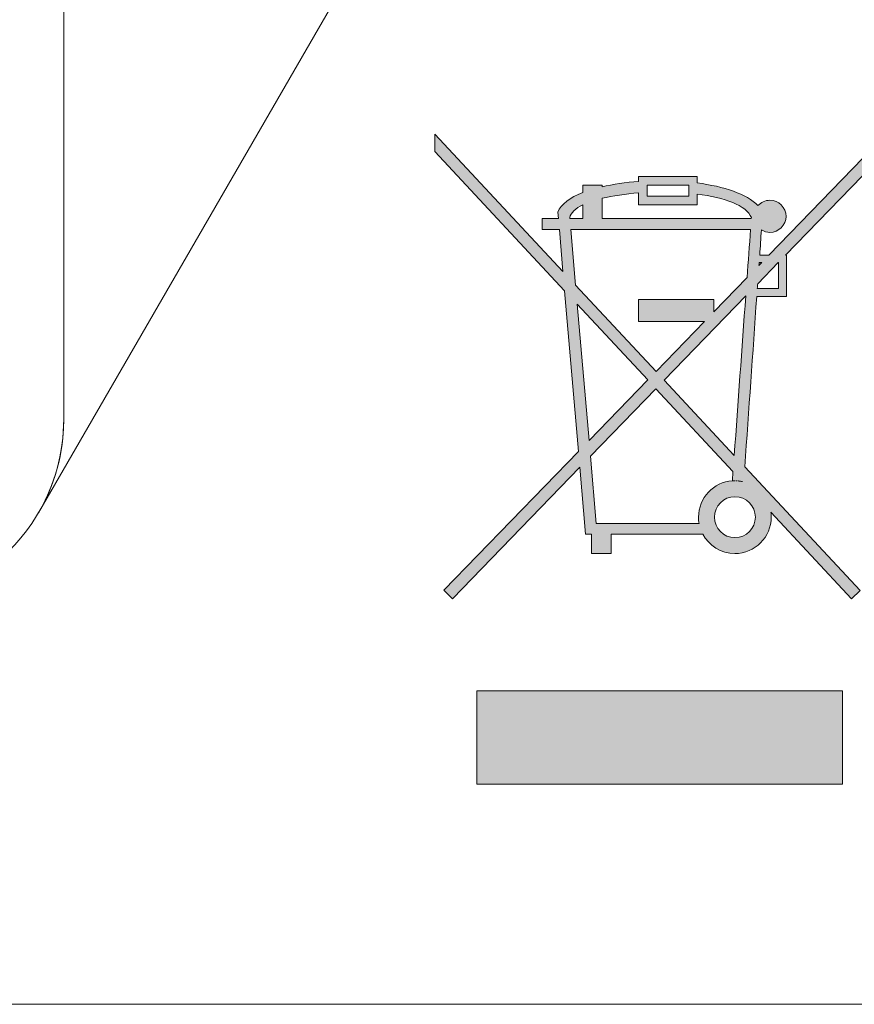
# Model space of a CAD drawing. Extents: x 42 to 527, y 198 to 821.
# Drawn here: x 182 to 194, y 606 to 620 of the extents above; entities that cross this region are included whole.
import ezdxf

# ---------------------------------------------------------------- set-up
doc = ezdxf.new("R2010")
doc.units = 0
doc.header["$MEASUREMENT"] = 0
doc.layers.add('レイヤー 1', color=7, linetype='Continuous', lineweight=0)

msp = doc.modelspace()

# ---------------------------------------------------------------- hatches: boundary and pattern name
at = {"layer": 'レイヤー 1', "true_color": 0x322c2b, "transparency": 33554687}
h = msp.add_hatch(color=250, dxfattribs=at)
edge = h.paths.add_edge_path()
edge.add_spline(control_points=[(188.388, 610.745), (188.388, 610.745), (193.422, 610.745), (193.422, 610.745), (193.422, 610.745), (193.422, 609.46), (193.422, 609.46), (193.422, 609.46), (188.388, 609.46), (188.388, 609.46), (188.388, 609.46), (188.388, 610.745), (188.388, 610.745)], knot_values=[0, 0, 0, 0, 1, 1, 1, 2, 2, 2, 3, 3, 3, 4, 4, 4, 4], degree=3, periodic=0)
edge = h.paths.add_edge_path()
edge.add_spline(control_points=[(190.732, 617.712), (190.732, 617.712), (191.306, 617.712), (191.306, 617.712), (191.306, 617.712), (191.306, 617.6), (191.306, 617.6), (191.306, 617.6), (191.306, 617.559), (191.306, 617.559), (191.306, 617.559), (190.732, 617.559), (190.732, 617.559), (190.732, 617.559), (190.732, 617.612), (190.732, 617.612), (190.732, 617.612), (190.732, 617.712), (190.732, 617.712)], knot_values=[0, 0, 0, 0, 1, 1, 1, 2, 2, 2, 3, 3, 3, 4, 4, 4, 5, 5, 5, 6, 6, 6, 6], degree=3, periodic=0)
edge = h.paths.add_edge_path()
edge.add_spline(control_points=[(192.272, 616.606), (192.272, 616.618), (192.273, 616.632), (192.275, 616.644), (192.275, 616.644), (192.31, 616.644), (192.31, 616.644), (192.31, 616.644), (192.272, 616.606), (192.272, 616.606)], knot_values=[0, 0, 0, 0, 1, 1, 1, 2, 2, 2, 3, 3, 3, 3], degree=3, periodic=0)
edge = h.paths.add_edge_path()
edge.add_spline(control_points=[(192.249, 616.288), (192.252, 616.308), (192.252, 616.331), (192.255, 616.353), (192.255, 616.353), (192.537, 616.644), (192.537, 616.644), (192.537, 616.644), (192.54, 616.644), (192.54, 616.644), (192.54, 616.644), (192.54, 616.288), (192.54, 616.288), (192.54, 616.288), (192.249, 616.288), (192.249, 616.288)], knot_values=[0, 0, 0, 0, 1, 1, 1, 2, 2, 2, 3, 3, 3, 4, 4, 4, 5, 5, 5, 5], degree=3, periodic=0)
edge = h.paths.add_edge_path()
edge.add_spline(control_points=[(190.111, 617.53), (190.258, 617.565), (190.432, 617.59), (190.615, 617.604), (190.615, 617.604), (190.615, 617.442), (190.615, 617.442), (190.615, 617.442), (191.421, 617.442), (191.421, 617.442), (191.421, 617.442), (191.421, 617.587), (191.421, 617.587), (191.796, 617.54), (192.101, 617.434), (192.167, 617.263), (192.167, 617.259), (192.166, 617.254), (192.166, 617.25), (192.166, 617.25), (190.111, 617.25), (190.111, 617.25), (190.111, 617.25), (190.111, 617.53), (190.111, 617.53)], knot_values=[0, 0, 0, 0, 1, 1, 1, 2, 2, 2, 3, 3, 3, 4, 4, 4, 5, 5, 5, 6, 6, 6, 7, 7, 7, 8, 8, 8, 8], degree=3, periodic=0)
edge = h.paths.add_edge_path()
edge.add_spline(control_points=[(189.667, 617.25), (189.667, 617.25), (189.667, 617.263), (189.667, 617.263), (189.679, 617.331), (189.744, 617.391), (189.847, 617.439), (189.847, 617.439), (189.847, 617.25), (189.847, 617.25), (189.847, 617.25), (189.667, 617.25), (189.667, 617.25)], knot_values=[0, 0, 0, 0, 1, 1, 1, 2, 2, 2, 3, 3, 3, 4, 4, 4, 4], degree=3, periodic=0)
edge = h.paths.add_edge_path()
edge.add_spline(control_points=[(191.981, 613.637), (191.981, 613.637), (191.985, 613.637), (191.985, 613.637), (191.985, 613.637), (191.981, 613.637), (191.981, 613.637)], knot_values=[0, 0, 0, 0, 1, 1, 1, 2, 2, 2, 2], degree=3, periodic=0)
edge = h.paths.add_edge_path()
edge.add_spline(control_points=[(191.97, 613.638), (191.97, 613.638), (191.972, 613.638), (191.972, 613.638), (191.972, 613.638), (191.97, 613.638), (191.97, 613.638)], knot_values=[0, 0, 0, 0, 1, 1, 1, 2, 2, 2, 2], degree=3, periodic=0)
edge = h.paths.add_edge_path()
edge.add_spline(control_points=[(191.954, 613.638), (191.954, 613.638), (191.957, 613.638), (191.957, 613.638), (191.957, 613.638), (191.954, 613.638), (191.954, 613.638)], knot_values=[0, 0, 0, 0, 1, 1, 1, 2, 2, 2, 2], degree=3, periodic=0)
edge = h.paths.add_edge_path()
edge.add_spline(control_points=[(191.948, 613.638), (191.948, 613.638), (191.949, 613.638), (191.949, 613.638), (191.949, 613.638), (191.948, 613.638), (191.948, 613.638)], knot_values=[0, 0, 0, 0, 1, 1, 1, 2, 2, 2, 2], degree=3, periodic=0)
edge = h.paths.add_edge_path()
edge.add_spline(control_points=[(191.446, 613.049), (191.442, 613.076), (191.439, 613.107), (191.439, 613.137), (191.439, 613.402), (191.646, 613.62), (191.907, 613.638), (191.907, 613.638), (191.914, 613.767), (191.914, 613.767), (191.914, 613.767), (190.853, 614.906), (190.853, 614.906), (190.853, 614.906), (189.952, 613.976), (189.952, 613.976), (189.952, 613.976), (190.032, 613.049), (190.032, 613.049), (190.032, 613.049), (191.446, 613.049), (191.446, 613.049)], knot_values=[0, 0, 0, 0, 1, 1, 1, 2, 2, 2, 3, 3, 3, 4, 4, 4, 5, 5, 5, 6, 6, 6, 7, 7, 7, 7], degree=3, periodic=0)
edge = h.paths.add_edge_path()
edge.add_spline(control_points=[(189.747, 616.334), (189.747, 616.334), (190.854, 615.143), (190.854, 615.143), (190.854, 615.143), (191.521, 615.831), (191.521, 615.831), (191.521, 615.831), (190.615, 615.831), (190.615, 615.831), (190.615, 615.831), (190.615, 616.137), (190.615, 616.137), (190.615, 616.137), (191.652, 616.137), (191.652, 616.137), (191.652, 616.137), (191.652, 615.966), (191.652, 615.966), (191.652, 615.966), (192.108, 616.437), (192.108, 616.437), (192.125, 616.659), (192.14, 616.879), (192.157, 617.1), (192.157, 617.1), (189.681, 617.1), (189.681, 617.1), (189.681, 617.1), (189.747, 616.334), (189.747, 616.334)], knot_values=[0, 0, 0, 0, 1, 1, 1, 2, 2, 2, 3, 3, 3, 4, 4, 4, 5, 5, 5, 6, 6, 6, 7, 7, 7, 8, 8, 8, 9, 9, 9, 10, 10, 10, 10], degree=3, periodic=0)
edge = h.paths.add_edge_path()
edge.add_spline(control_points=[(189.932, 614.192), (189.932, 614.192), (190.741, 615.027), (190.741, 615.027), (190.741, 615.027), (189.769, 616.07), (189.769, 616.07), (189.769, 616.07), (189.932, 614.192), (189.932, 614.192)], knot_values=[0, 0, 0, 0, 1, 1, 1, 2, 2, 2, 3, 3, 3, 3], degree=3, periodic=0)
edge = h.paths.add_edge_path()
edge.add_spline(control_points=[(187.933, 612.13), (187.933, 612.13), (189.787, 614.041), (189.787, 614.041), (189.787, 614.041), (189.596, 616.256), (189.596, 616.256), (189.596, 616.256), (187.809, 618.176), (187.809, 618.176), (187.809, 618.176), (187.809, 618.414), (187.809, 618.414), (187.809, 618.414), (189.573, 616.52), (189.573, 616.52), (189.573, 616.52), (189.523, 617.1), (189.523, 617.1), (189.523, 617.1), (189.287, 617.1), (189.287, 617.1), (189.287, 617.1), (189.287, 617.25), (189.287, 617.25), (189.287, 617.25), (189.51, 617.25), (189.51, 617.25), (189.51, 617.25), (189.502, 617.339), (189.502, 617.339), (189.544, 617.45), (189.67, 617.54), (189.847, 617.609), (189.847, 617.609), (189.847, 617.712), (189.847, 617.712), (189.847, 617.712), (190.111, 617.712), (190.111, 617.712), (190.111, 617.712), (190.111, 617.687), (190.111, 617.687), (190.264, 617.725), (190.436, 617.748), (190.615, 617.762), (190.615, 617.762), (190.615, 617.828), (190.615, 617.828), (190.615, 617.828), (191.421, 617.828), (191.421, 617.828), (191.421, 617.828), (191.421, 617.742), (191.421, 617.742), (191.787, 617.692), (192.105, 617.59), (192.258, 617.43), (192.299, 617.474), (192.358, 617.503), (192.423, 617.503), (192.546, 617.503), (192.644, 617.404), (192.644, 617.281), (192.644, 617.16), (192.546, 617.06), (192.423, 617.06), (192.381, 617.06), (192.34, 617.073), (192.306, 617.095), (192.297, 616.979), (192.29, 616.862), (192.282, 616.747), (192.282, 616.747), (192.409, 616.747), (192.409, 616.747), (192.409, 616.747), (193.996, 618.385), (193.996, 618.385), (193.996, 618.385), (193.995, 618.149), (193.995, 618.149), (193.995, 618.149), (192.637, 616.747), (192.637, 616.747), (192.637, 616.747), (192.652, 616.747), (192.652, 616.747), (192.652, 616.747), (192.652, 616.175), (192.652, 616.175), (192.652, 616.175), (192.241, 616.175), (192.241, 616.175), (192.187, 615.395), (192.132, 614.612), (192.076, 613.832), (192.076, 613.832), (193.665, 612.127), (193.665, 612.127), (193.665, 612.127), (193.548, 612.012), (193.548, 612.012), (193.548, 612.012), (192.437, 613.205), (192.437, 613.205), (192.44, 613.184), (192.441, 613.16), (192.441, 613.137), (192.441, 612.862), (192.217, 612.636), (191.94, 612.636), (191.749, 612.636), (191.581, 612.745), (191.498, 612.904), (191.498, 612.904), (190.235, 612.904), (190.235, 612.904), (190.235, 612.904), (190.235, 612.636), (190.235, 612.636), (190.235, 612.636), (189.964, 612.636), (189.964, 612.636), (189.964, 612.636), (189.964, 612.904), (189.964, 612.904), (189.964, 612.904), (189.885, 612.904), (189.885, 612.904), (189.885, 612.904), (189.806, 613.826), (189.806, 613.826), (189.806, 613.826), (188.051, 612.012), (188.051, 612.012), (188.051, 612.012), (187.933, 612.13), (187.933, 612.13)], knot_values=[0, 0, 0, 0, 1, 1, 1, 2, 2, 2, 3, 3, 3, 4, 4, 4, 5, 5, 5, 6, 6, 6, 7, 7, 7, 8, 8, 8, 9, 9, 9, 10, 10, 10, 11, 11, 11, 12, 12, 12, 13, 13, 13, 14, 14, 14, 15, 15, 15, 16, 16, 16, 17, 17, 17, 18, 18, 18, 19, 19, 19, 20, 20, 20, 21, 21, 21, 22, 22, 22, 23, 23, 23, 24, 24, 24, 25, 25, 25, 26, 26, 26, 27, 27, 27, 28, 28, 28, 29, 29, 29, 30, 30, 30, 31, 31, 31, 32, 32, 32, 33, 33, 33, 34, 34, 34, 35, 35, 35, 36, 36, 36, 37, 37, 37, 38, 38, 38, 39, 39, 39, 40, 40, 40, 41, 41, 41, 42, 42, 42, 43, 43, 43, 44, 44, 44, 45, 45, 45, 46, 46, 46, 46], degree=3, periodic=0)
edge = h.paths.add_edge_path()
edge.add_spline(control_points=[(191.94, 613.419), (192.096, 613.419), (192.222, 613.292), (192.222, 613.137), (192.222, 612.983), (192.096, 612.855), (191.94, 612.855), (191.786, 612.855), (191.658, 612.983), (191.658, 613.137), (191.658, 613.292), (191.786, 613.419), (191.94, 613.419)], knot_values=[0, 0, 0, 0, 1, 1, 1, 2, 2, 2, 3, 3, 3, 4, 4, 4, 4], degree=3, periodic=0)
edge.add_line((191.94, 613.419), (191.94, 613.419))
edge = h.paths.add_edge_path()
edge.add_spline(control_points=[(191.995, 613.635), (192.011, 613.634), (192.028, 613.631), (192.045, 613.628), (192.028, 613.631), (192.011, 613.634), (191.995, 613.635)], knot_values=[0, 0, 0, 0, 1, 1, 1, 2, 2, 2, 2], degree=3, periodic=0)
edge.add_line((191.995, 613.635), (191.995, 613.635))
edge = h.paths.add_edge_path()
edge.add_spline(control_points=[(191.985, 613.637), (191.985, 613.637), (191.985, 613.637), (191.985, 613.637), (191.985, 613.637), (191.987, 613.637), (191.987, 613.637), (191.987, 613.637), (191.988, 613.637), (191.988, 613.637), (191.988, 613.637), (191.99, 613.637), (191.99, 613.637), (191.99, 613.637), (191.99, 613.637), (191.992, 613.635)], knot_values=[0, 0, 0, 0, 1, 1, 1, 2, 2, 2, 3, 3, 3, 4, 4, 4, 5, 5, 5, 5], degree=3, periodic=0)
edge.add_line((191.992, 613.635), (191.985, 613.637))
edge = h.paths.add_edge_path()
edge.add_spline(control_points=[(191.957, 613.638), (191.957, 613.638), (191.958, 613.638), (191.958, 613.638), (191.958, 613.638), (191.96, 613.638), (191.96, 613.638), (191.96, 613.638), (191.961, 613.638), (191.961, 613.638), (191.961, 613.638), (191.967, 613.638), (191.967, 613.638), (191.967, 613.638), (191.961, 613.638), (191.961, 613.638)], knot_values=[0, 0, 0, 0, 1, 1, 1, 2, 2, 2, 3, 3, 3, 4, 4, 4, 5, 5, 5, 5], degree=3, periodic=0)
edge.add_line((191.961, 613.638), (191.957, 613.638))
edge = h.paths.add_edge_path()
edge.add_spline(control_points=[(191.932, 613.638), (191.932, 613.638), (191.932, 613.638), (191.932, 613.638), (191.932, 613.638), (191.934, 613.638), (191.934, 613.638), (191.934, 613.638), (191.935, 613.638), (191.935, 613.638), (191.935, 613.638), (191.937, 613.638), (191.937, 613.638), (191.937, 613.638), (191.938, 613.638), (191.938, 613.638)], knot_values=[0, 0, 0, 0, 1, 1, 1, 2, 2, 2, 3, 3, 3, 4, 4, 4, 5, 5, 5, 5], degree=3, periodic=0)
edge.add_line((191.938, 613.638), (191.932, 613.638))
edge = h.paths.add_edge_path()
edge.add_spline(control_points=[(191.92, 613.638), (191.92, 613.638), (191.922, 613.638), (191.922, 613.638), (191.922, 613.638), (191.925, 613.638), (191.925, 613.638), (191.925, 613.638), (191.922, 613.638), (191.922, 613.638)], knot_values=[0, 0, 0, 0, 1, 1, 1, 2, 2, 2, 3, 3, 3, 3], degree=3, periodic=0)
edge.add_line((191.922, 613.638), (191.92, 613.638))
edge = h.paths.add_edge_path()
edge.add_spline(control_points=[(191.911, 613.638), (191.911, 613.638), (191.913, 613.638), (191.913, 613.638), (191.913, 613.638), (191.914, 613.638), (191.914, 613.638), (191.914, 613.638), (191.916, 613.638), (191.916, 613.638), (191.916, 613.638), (191.917, 613.638), (191.917, 613.638)], knot_values=[0, 0, 0, 0, 1, 1, 1, 2, 2, 2, 3, 3, 3, 4, 4, 4, 4], degree=3, periodic=0)
edge.add_line((191.917, 613.638), (191.911, 613.638))
edge = h.paths.add_edge_path()
edge.add_spline(control_points=[(191.907, 613.638), (191.907, 613.638), (191.908, 613.638), (191.908, 613.638)], knot_values=[0, 0, 0, 0, 1, 1, 1, 1], degree=3, periodic=0)
edge.add_line((191.908, 613.638), (191.907, 613.638))
edge = h.paths.add_edge_path()
edge.add_spline(control_points=[(192.09, 616.184), (192.09, 616.184), (190.966, 615.025), (190.966, 615.025), (190.966, 615.025), (191.931, 613.988), (191.931, 613.988), (191.984, 614.716), (192.037, 615.454), (192.09, 616.184)], knot_values=[0, 0, 0, 0, 1, 1, 1, 2, 2, 2, 3, 3, 3, 3], degree=3, periodic=0)
edge.add_line((192.09, 616.184), (192.09, 616.184))

# ---------------------------------------------------------------- linework, layer by layer
at = {"layer": 'レイヤー 1', "color": 250, "lineweight": 5, "true_color": 0x292a2b}
msp.add_open_spline([(236.365, 643.63), (236.365, 643.63), (236.365, 642.17), (236.365, 642.17), (236.365, 642.05), (236.271, 641.955), (236.151, 641.955), (236.031, 641.955), (235.936, 642.05), (235.936, 642.17), (235.936, 642.17), (235.936, 643.63), (235.936, 643.63), (235.936, 643.63), (200.706, 643.63), (200.706, 643.63), (200.706, 643.63), (200.706, 642.17), (200.706, 642.17), (200.706, 642.05), (200.609, 641.955), (200.492, 641.955), (200.374, 641.955), (200.276, 642.05), (200.276, 642.17), (200.276, 642.17), (200.276, 643.63), (200.276, 643.63), (200.276, 643.63), (136.263, 643.63), (136.263, 643.63), (136.263, 643.63), (136.263, 642.17), (136.263, 642.17), (136.263, 642.05), (136.164, 641.955), (136.046, 641.955), (135.928, 641.955), (135.833, 642.05), (135.833, 642.17), (135.833, 642.17), (135.833, 642.339), (135.833, 642.339), (135.833, 642.339), (133.683, 642.339), (133.683, 642.339), (133.683, 642.339), (133.683, 607.884), (133.683, 607.884), (133.683, 607.498), (133.837, 607.127), (134.113, 606.852), (134.387, 606.578), (134.758, 606.426), (135.145, 606.426), (135.145, 606.426), (504.282, 606.426), (504.282, 606.426), (505.087, 606.426), (505.742, 607.077), (505.742, 607.884), (505.742, 607.884), (505.742, 642.339), (505.742, 642.339), (505.742, 642.339), (503.594, 642.339), (503.594, 642.339), (503.594, 642.339), (503.594, 642.17), (503.594, 642.17), (503.594, 642.05), (503.499, 641.955), (503.379, 641.955), (503.261, 641.955), (503.166, 642.05), (503.166, 642.17), (503.166, 642.17), (503.166, 643.63), (503.166, 643.63), (503.166, 643.63), (421.105, 643.63), (421.105, 643.63), (421.105, 643.63), (421.105, 642.17), (421.105, 642.17), (421.105, 642.05), (421.009, 641.955), (420.891, 641.955), (420.772, 641.955), (420.675, 642.05), (420.675, 642.17), (420.675, 642.17), (420.675, 643.63), (420.675, 643.63), (420.675, 643.63), (385.446, 643.63), (385.446, 643.63), (385.446, 643.63), (385.446, 642.17), (385.446, 642.17), (385.446, 642.05), (385.352, 641.955), (385.232, 641.955), (385.113, 641.955), (385.016, 642.05), (385.016, 642.17), (385.016, 642.17), (385.016, 643.63), (385.016, 643.63), (385.016, 643.63), (236.365, 643.63), (236.365, 643.63)], degree=3, knots=[0, 0, 0, 0, 1, 1, 1, 2, 2, 2, 3, 3, 3, 4, 4, 4, 5, 5, 5, 6, 6, 6, 7, 7, 7, 8, 8, 8, 9, 9, 9, 10, 10, 10, 11, 11, 11, 12, 12, 12, 13, 13, 13, 14, 14, 14, 15, 15, 15, 16, 16, 16, 17, 17, 17, 18, 18, 18, 19, 19, 19, 20, 20, 20, 21, 21, 21, 22, 22, 22, 23, 23, 23, 24, 24, 24, 25, 25, 25, 26, 26, 26, 27, 27, 27, 28, 28, 28, 29, 29, 29, 30, 30, 30, 31, 31, 31, 32, 32, 32, 33, 33, 33, 34, 34, 34, 35, 35, 35, 36, 36, 36, 37, 37, 37, 37], dxfattribs=at)
at = {"layer": 'レイヤー 1', "color": 250, "lineweight": 0, "true_color": 0x292a2b}
for points, knots in [([(146.61, 637.687), (146.61, 637.687), (180.12, 637.687), (180.12, 637.687), (181.537, 637.687), (182.699, 636.527), (182.699, 635.11), (182.699, 635.11), (182.699, 614.485), (182.699, 614.485), (182.699, 613.072), (181.537, 611.91), (180.12, 611.91), (180.12, 611.91), (146.61, 611.91), (146.61, 611.91), (145.191, 611.91), (144.031, 613.072), (144.031, 614.485), (144.031, 614.485), (144.031, 635.11), (144.031, 635.11), (144.031, 636.527), (145.191, 637.687), (146.61, 637.687)], [0, 0, 0, 0, 1, 1, 1, 2, 2, 2, 3, 3, 3, 4, 4, 4, 5, 5, 5, 6, 6, 6, 7, 7, 7, 8, 8, 8, 8]), ([(188.546, 625.69), (188.546, 625.69), (182.342, 636.411), (182.342, 636.411), (182.569, 636.028), (182.698, 635.585), (182.698, 635.111), (182.698, 635.111), (182.698, 614.488), (182.698, 614.488), (182.698, 614.019), (182.572, 613.578), (182.349, 613.198), (182.349, 613.198), (188.584, 623.987), (188.584, 623.987), (188.717, 624.229), (188.793, 624.509), (188.793, 624.805), (188.793, 625.129), (188.702, 625.432), (188.546, 625.69)], [0, 0, 0, 0, 1, 1, 1, 2, 2, 2, 3, 3, 3, 4, 4, 4, 5, 5, 5, 6, 6, 6, 7, 7, 7, 7])]:
    msp.add_open_spline(points, degree=3, knots=knots, dxfattribs=at)
at = {"layer": 'レイヤー 1'}
for points, knots in [([(187.933, 612.13), (187.933, 612.13), (189.787, 614.041), (189.787, 614.041), (189.787, 614.041), (189.596, 616.256), (189.596, 616.256), (189.596, 616.256), (187.809, 618.176), (187.809, 618.176), (187.809, 618.176), (187.809, 618.414), (187.809, 618.414), (187.809, 618.414), (189.573, 616.52), (189.573, 616.52), (189.573, 616.52), (189.523, 617.1), (189.523, 617.1), (189.523, 617.1), (189.287, 617.1), (189.287, 617.1), (189.287, 617.1), (189.287, 617.25), (189.287, 617.25), (189.287, 617.25), (189.51, 617.25), (189.51, 617.25), (189.51, 617.25), (189.502, 617.339), (189.502, 617.339), (189.544, 617.45), (189.67, 617.54), (189.847, 617.609), (189.847, 617.609), (189.847, 617.712), (189.847, 617.712), (189.847, 617.712), (190.111, 617.712), (190.111, 617.712), (190.111, 617.712), (190.111, 617.687), (190.111, 617.687), (190.264, 617.725), (190.436, 617.748), (190.615, 617.762), (190.615, 617.762), (190.615, 617.828), (190.615, 617.828), (190.615, 617.828), (191.421, 617.828), (191.421, 617.828), (191.421, 617.828), (191.421, 617.742), (191.421, 617.742), (191.787, 617.692), (192.105, 617.59), (192.258, 617.43), (192.299, 617.474), (192.358, 617.503), (192.423, 617.503), (192.546, 617.503), (192.644, 617.404), (192.644, 617.281), (192.644, 617.16), (192.546, 617.06), (192.423, 617.06), (192.381, 617.06), (192.34, 617.073), (192.306, 617.095), (192.297, 616.979), (192.29, 616.862), (192.282, 616.747), (192.282, 616.747), (192.409, 616.747), (192.409, 616.747), (192.409, 616.747), (193.996, 618.385), (193.996, 618.385), (193.996, 618.385), (193.995, 618.149), (193.995, 618.149), (193.995, 618.149), (192.637, 616.747), (192.637, 616.747), (192.637, 616.747), (192.652, 616.747), (192.652, 616.747), (192.652, 616.747), (192.652, 616.175), (192.652, 616.175), (192.652, 616.175), (192.241, 616.175), (192.241, 616.175), (192.187, 615.395), (192.132, 614.612), (192.076, 613.832), (192.076, 613.832), (193.665, 612.127), (193.665, 612.127), (193.665, 612.127), (193.548, 612.012), (193.548, 612.012), (193.548, 612.012), (192.437, 613.205), (192.437, 613.205), (192.44, 613.184), (192.441, 613.16), (192.441, 613.137), (192.441, 612.862), (192.217, 612.636), (191.94, 612.636), (191.749, 612.636), (191.581, 612.745), (191.498, 612.904), (191.498, 612.904), (190.235, 612.904), (190.235, 612.904), (190.235, 612.904), (190.235, 612.636), (190.235, 612.636), (190.235, 612.636), (189.964, 612.636), (189.964, 612.636), (189.964, 612.636), (189.964, 612.904), (189.964, 612.904), (189.964, 612.904), (189.885, 612.904), (189.885, 612.904), (189.885, 612.904), (189.806, 613.826), (189.806, 613.826), (189.806, 613.826), (188.051, 612.012), (188.051, 612.012), (188.051, 612.012), (187.933, 612.13), (187.933, 612.13)], [0, 0, 0, 0, 1, 1, 1, 2, 2, 2, 3, 3, 3, 4, 4, 4, 5, 5, 5, 6, 6, 6, 7, 7, 7, 8, 8, 8, 9, 9, 9, 10, 10, 10, 11, 11, 11, 12, 12, 12, 13, 13, 13, 14, 14, 14, 15, 15, 15, 16, 16, 16, 17, 17, 17, 18, 18, 18, 19, 19, 19, 20, 20, 20, 21, 21, 21, 22, 22, 22, 23, 23, 23, 24, 24, 24, 25, 25, 25, 26, 26, 26, 27, 27, 27, 28, 28, 28, 29, 29, 29, 30, 30, 30, 31, 31, 31, 32, 32, 32, 33, 33, 33, 34, 34, 34, 35, 35, 35, 36, 36, 36, 37, 37, 37, 38, 38, 38, 39, 39, 39, 40, 40, 40, 41, 41, 41, 42, 42, 42, 43, 43, 43, 44, 44, 44, 45, 45, 45, 46, 46, 46, 46]), ([(190.732, 617.712), (190.732, 617.712), (191.306, 617.712), (191.306, 617.712), (191.306, 617.712), (191.306, 617.6), (191.306, 617.6), (191.306, 617.6), (191.306, 617.559), (191.306, 617.559), (191.306, 617.559), (190.732, 617.559), (190.732, 617.559), (190.732, 617.559), (190.732, 617.612), (190.732, 617.612), (190.732, 617.612), (190.732, 617.712), (190.732, 617.712)], [0, 0, 0, 0, 1, 1, 1, 2, 2, 2, 3, 3, 3, 4, 4, 4, 5, 5, 5, 6, 6, 6, 6]), ([(190.111, 617.53), (190.258, 617.565), (190.432, 617.59), (190.615, 617.604), (190.615, 617.604), (190.615, 617.442), (190.615, 617.442), (190.615, 617.442), (191.421, 617.442), (191.421, 617.442), (191.421, 617.442), (191.421, 617.587), (191.421, 617.587), (191.796, 617.54), (192.101, 617.434), (192.167, 617.263), (192.167, 617.259), (192.166, 617.254), (192.166, 617.25), (192.166, 617.25), (190.111, 617.25), (190.111, 617.25), (190.111, 617.25), (190.111, 617.53), (190.111, 617.53)], [0, 0, 0, 0, 1, 1, 1, 2, 2, 2, 3, 3, 3, 4, 4, 4, 5, 5, 5, 6, 6, 6, 7, 7, 7, 8, 8, 8, 8]), ([(189.667, 617.25), (189.667, 617.25), (189.667, 617.263), (189.667, 617.263), (189.679, 617.331), (189.744, 617.391), (189.847, 617.439), (189.847, 617.439), (189.847, 617.25), (189.847, 617.25), (189.847, 617.25), (189.667, 617.25), (189.667, 617.25)], [0, 0, 0, 0, 1, 1, 1, 2, 2, 2, 3, 3, 3, 4, 4, 4, 4]), ([(189.747, 616.334), (189.747, 616.334), (190.854, 615.143), (190.854, 615.143), (190.854, 615.143), (191.521, 615.831), (191.521, 615.831), (191.521, 615.831), (190.615, 615.831), (190.615, 615.831), (190.615, 615.831), (190.615, 616.137), (190.615, 616.137), (190.615, 616.137), (191.652, 616.137), (191.652, 616.137), (191.652, 616.137), (191.652, 615.966), (191.652, 615.966), (191.652, 615.966), (192.108, 616.437), (192.108, 616.437), (192.125, 616.659), (192.14, 616.879), (192.157, 617.1), (192.157, 617.1), (189.681, 617.1), (189.681, 617.1), (189.681, 617.1), (189.747, 616.334), (189.747, 616.334)], [0, 0, 0, 0, 1, 1, 1, 2, 2, 2, 3, 3, 3, 4, 4, 4, 5, 5, 5, 6, 6, 6, 7, 7, 7, 8, 8, 8, 9, 9, 9, 10, 10, 10, 10]), ([(192.249, 616.288), (192.252, 616.308), (192.252, 616.331), (192.255, 616.353), (192.255, 616.353), (192.537, 616.644), (192.537, 616.644), (192.537, 616.644), (192.54, 616.644), (192.54, 616.644), (192.54, 616.644), (192.54, 616.288), (192.54, 616.288), (192.54, 616.288), (192.249, 616.288), (192.249, 616.288)], [0, 0, 0, 0, 1, 1, 1, 2, 2, 2, 3, 3, 3, 4, 4, 4, 5, 5, 5, 5]), ([(192.272, 616.606), (192.272, 616.618), (192.273, 616.632), (192.275, 616.644), (192.275, 616.644), (192.31, 616.644), (192.31, 616.644), (192.31, 616.644), (192.272, 616.606), (192.272, 616.606)], [0, 0, 0, 0, 1, 1, 1, 2, 2, 2, 3, 3, 3, 3]), ([(192.09, 616.184), (192.09, 616.184), (190.966, 615.025), (190.966, 615.025), (190.966, 615.025), (191.931, 613.988), (191.931, 613.988), (191.984, 614.716), (192.037, 615.454), (192.09, 616.184)], [0, 0, 0, 0, 1, 1, 1, 2, 2, 2, 3, 3, 3, 3]), ([(189.932, 614.192), (189.932, 614.192), (190.741, 615.027), (190.741, 615.027), (190.741, 615.027), (189.769, 616.07), (189.769, 616.07), (189.769, 616.07), (189.932, 614.192), (189.932, 614.192)], [0, 0, 0, 0, 1, 1, 1, 2, 2, 2, 3, 3, 3, 3]), ([(191.446, 613.049), (191.442, 613.076), (191.439, 613.107), (191.439, 613.137), (191.439, 613.402), (191.646, 613.62), (191.907, 613.638), (191.907, 613.638), (191.914, 613.767), (191.914, 613.767), (191.914, 613.767), (190.853, 614.906), (190.853, 614.906), (190.853, 614.906), (189.952, 613.976), (189.952, 613.976), (189.952, 613.976), (190.032, 613.049), (190.032, 613.049), (190.032, 613.049), (191.446, 613.049), (191.446, 613.049)], [0, 0, 0, 0, 1, 1, 1, 2, 2, 2, 3, 3, 3, 4, 4, 4, 5, 5, 5, 6, 6, 6, 7, 7, 7, 7]), ([(191.911, 613.638), (191.911, 613.638), (191.913, 613.638), (191.913, 613.638), (191.913, 613.638), (191.914, 613.638), (191.914, 613.638), (191.914, 613.638), (191.916, 613.638), (191.916, 613.638), (191.916, 613.638), (191.917, 613.638), (191.917, 613.638)], [0, 0, 0, 0, 1, 1, 1, 2, 2, 2, 3, 3, 3, 4, 4, 4, 4]), ([(191.92, 613.638), (191.92, 613.638), (191.922, 613.638), (191.922, 613.638), (191.922, 613.638), (191.925, 613.638), (191.925, 613.638), (191.925, 613.638), (191.922, 613.638), (191.922, 613.638)], [0, 0, 0, 0, 1, 1, 1, 2, 2, 2, 3, 3, 3, 3]), ([(191.932, 613.638), (191.932, 613.638), (191.932, 613.638), (191.932, 613.638), (191.932, 613.638), (191.934, 613.638), (191.934, 613.638), (191.934, 613.638), (191.935, 613.638), (191.935, 613.638), (191.935, 613.638), (191.937, 613.638), (191.937, 613.638), (191.937, 613.638), (191.938, 613.638), (191.938, 613.638)], [0, 0, 0, 0, 1, 1, 1, 2, 2, 2, 3, 3, 3, 4, 4, 4, 5, 5, 5, 5]), ([(191.948, 613.638), (191.948, 613.638), (191.949, 613.638), (191.949, 613.638), (191.949, 613.638), (191.948, 613.638), (191.948, 613.638)], [0, 0, 0, 0, 1, 1, 1, 2, 2, 2, 2]), ([(191.954, 613.638), (191.954, 613.638), (191.957, 613.638), (191.957, 613.638), (191.957, 613.638), (191.954, 613.638), (191.954, 613.638)], [0, 0, 0, 0, 1, 1, 1, 2, 2, 2, 2]), ([(191.957, 613.638), (191.957, 613.638), (191.958, 613.638), (191.958, 613.638), (191.958, 613.638), (191.96, 613.638), (191.96, 613.638), (191.96, 613.638), (191.961, 613.638), (191.961, 613.638), (191.961, 613.638), (191.967, 613.638), (191.967, 613.638), (191.967, 613.638), (191.961, 613.638), (191.961, 613.638)], [0, 0, 0, 0, 1, 1, 1, 2, 2, 2, 3, 3, 3, 4, 4, 4, 5, 5, 5, 5]), ([(191.97, 613.638), (191.97, 613.638), (191.972, 613.638), (191.972, 613.638), (191.972, 613.638), (191.97, 613.638), (191.97, 613.638)], [0, 0, 0, 0, 1, 1, 1, 2, 2, 2, 2]), ([(191.981, 613.637), (191.981, 613.637), (191.985, 613.637), (191.985, 613.637), (191.985, 613.637), (191.981, 613.637), (191.981, 613.637)], [0, 0, 0, 0, 1, 1, 1, 2, 2, 2, 2]), ([(191.985, 613.637), (191.985, 613.637), (191.985, 613.637), (191.985, 613.637), (191.985, 613.637), (191.987, 613.637), (191.987, 613.637), (191.987, 613.637), (191.988, 613.637), (191.988, 613.637), (191.988, 613.637), (191.99, 613.637), (191.99, 613.637), (191.99, 613.637), (191.99, 613.637), (191.992, 613.635)], [0, 0, 0, 0, 1, 1, 1, 2, 2, 2, 3, 3, 3, 4, 4, 4, 5, 5, 5, 5]), ([(191.995, 613.635), (192.011, 613.634), (192.028, 613.631), (192.045, 613.628), (192.028, 613.631), (192.011, 613.634), (191.995, 613.635)], [0, 0, 0, 0, 1, 1, 1, 2, 2, 2, 2]), ([(191.94, 613.419), (192.096, 613.419), (192.222, 613.292), (192.222, 613.137), (192.222, 612.983), (192.096, 612.855), (191.94, 612.855), (191.786, 612.855), (191.658, 612.983), (191.658, 613.137), (191.658, 613.292), (191.786, 613.419), (191.94, 613.419)], [0, 0, 0, 0, 1, 1, 1, 2, 2, 2, 3, 3, 3, 4, 4, 4, 4]), ([(188.388, 610.745), (188.388, 610.745), (193.422, 610.745), (193.422, 610.745), (193.422, 610.745), (193.422, 609.46), (193.422, 609.46), (193.422, 609.46), (188.388, 609.46), (188.388, 609.46), (188.388, 609.46), (188.388, 610.745), (188.388, 610.745)], [0, 0, 0, 0, 1, 1, 1, 2, 2, 2, 3, 3, 3, 4, 4, 4, 4])]:
    msp.add_open_spline(points, degree=3, knots=knots, dxfattribs=at)
at = {"layer": 'レイヤー 1', "color": 250, "lineweight": 0, "true_color": 0x322c2b}
for points, knots in [([(187.933, 612.13), (187.933, 612.13), (189.787, 614.041), (189.787, 614.041), (189.787, 614.041), (189.596, 616.256), (189.596, 616.256), (189.596, 616.256), (187.809, 618.176), (187.809, 618.176), (187.809, 618.176), (187.809, 618.414), (187.809, 618.414), (187.809, 618.414), (189.573, 616.52), (189.573, 616.52), (189.573, 616.52), (189.523, 617.1), (189.523, 617.1), (189.523, 617.1), (189.287, 617.1), (189.287, 617.1), (189.287, 617.1), (189.287, 617.25), (189.287, 617.25), (189.287, 617.25), (189.51, 617.25), (189.51, 617.25), (189.51, 617.25), (189.502, 617.339), (189.502, 617.339), (189.544, 617.45), (189.67, 617.54), (189.847, 617.609), (189.847, 617.609), (189.847, 617.712), (189.847, 617.712), (189.847, 617.712), (190.111, 617.712), (190.111, 617.712), (190.111, 617.712), (190.111, 617.687), (190.111, 617.687), (190.264, 617.725), (190.436, 617.748), (190.615, 617.762), (190.615, 617.762), (190.615, 617.828), (190.615, 617.828), (190.615, 617.828), (191.421, 617.828), (191.421, 617.828), (191.421, 617.828), (191.421, 617.742), (191.421, 617.742), (191.787, 617.692), (192.105, 617.59), (192.258, 617.43), (192.299, 617.474), (192.358, 617.503), (192.423, 617.503), (192.546, 617.503), (192.644, 617.404), (192.644, 617.281), (192.644, 617.16), (192.546, 617.06), (192.423, 617.06), (192.381, 617.06), (192.34, 617.073), (192.306, 617.095), (192.297, 616.979), (192.29, 616.862), (192.282, 616.747), (192.282, 616.747), (192.409, 616.747), (192.409, 616.747), (192.409, 616.747), (193.996, 618.385), (193.996, 618.385), (193.996, 618.385), (193.995, 618.149), (193.995, 618.149), (193.995, 618.149), (192.637, 616.747), (192.637, 616.747), (192.637, 616.747), (192.652, 616.747), (192.652, 616.747), (192.652, 616.747), (192.652, 616.175), (192.652, 616.175), (192.652, 616.175), (192.241, 616.175), (192.241, 616.175), (192.187, 615.395), (192.132, 614.612), (192.076, 613.832), (192.076, 613.832), (193.665, 612.127), (193.665, 612.127), (193.665, 612.127), (193.548, 612.012), (193.548, 612.012), (193.548, 612.012), (192.437, 613.205), (192.437, 613.205), (192.44, 613.184), (192.441, 613.16), (192.441, 613.137), (192.441, 612.862), (192.217, 612.636), (191.94, 612.636), (191.749, 612.636), (191.581, 612.745), (191.498, 612.904), (191.498, 612.904), (190.235, 612.904), (190.235, 612.904), (190.235, 612.904), (190.235, 612.636), (190.235, 612.636), (190.235, 612.636), (189.964, 612.636), (189.964, 612.636), (189.964, 612.636), (189.964, 612.904), (189.964, 612.904), (189.964, 612.904), (189.885, 612.904), (189.885, 612.904), (189.885, 612.904), (189.806, 613.826), (189.806, 613.826), (189.806, 613.826), (188.051, 612.012), (188.051, 612.012), (188.051, 612.012), (187.933, 612.13), (187.933, 612.13)], [0, 0, 0, 0, 1, 1, 1, 2, 2, 2, 3, 3, 3, 4, 4, 4, 5, 5, 5, 6, 6, 6, 7, 7, 7, 8, 8, 8, 9, 9, 9, 10, 10, 10, 11, 11, 11, 12, 12, 12, 13, 13, 13, 14, 14, 14, 15, 15, 15, 16, 16, 16, 17, 17, 17, 18, 18, 18, 19, 19, 19, 20, 20, 20, 21, 21, 21, 22, 22, 22, 23, 23, 23, 24, 24, 24, 25, 25, 25, 26, 26, 26, 27, 27, 27, 28, 28, 28, 29, 29, 29, 30, 30, 30, 31, 31, 31, 32, 32, 32, 33, 33, 33, 34, 34, 34, 35, 35, 35, 36, 36, 36, 37, 37, 37, 38, 38, 38, 39, 39, 39, 40, 40, 40, 41, 41, 41, 42, 42, 42, 43, 43, 43, 44, 44, 44, 45, 45, 45, 46, 46, 46, 46]), ([(190.732, 617.712), (190.732, 617.712), (191.306, 617.712), (191.306, 617.712), (191.306, 617.712), (191.306, 617.6), (191.306, 617.6), (191.306, 617.6), (191.306, 617.559), (191.306, 617.559), (191.306, 617.559), (190.732, 617.559), (190.732, 617.559), (190.732, 617.559), (190.732, 617.612), (190.732, 617.612), (190.732, 617.612), (190.732, 617.712), (190.732, 617.712)], [0, 0, 0, 0, 1, 1, 1, 2, 2, 2, 3, 3, 3, 4, 4, 4, 5, 5, 5, 6, 6, 6, 6]), ([(190.111, 617.53), (190.258, 617.565), (190.432, 617.59), (190.615, 617.604), (190.615, 617.604), (190.615, 617.442), (190.615, 617.442), (190.615, 617.442), (191.421, 617.442), (191.421, 617.442), (191.421, 617.442), (191.421, 617.587), (191.421, 617.587), (191.796, 617.54), (192.101, 617.434), (192.167, 617.263), (192.167, 617.259), (192.166, 617.254), (192.166, 617.25), (192.166, 617.25), (190.111, 617.25), (190.111, 617.25), (190.111, 617.25), (190.111, 617.53), (190.111, 617.53)], [0, 0, 0, 0, 1, 1, 1, 2, 2, 2, 3, 3, 3, 4, 4, 4, 5, 5, 5, 6, 6, 6, 7, 7, 7, 8, 8, 8, 8]), ([(189.667, 617.25), (189.667, 617.25), (189.667, 617.263), (189.667, 617.263), (189.679, 617.331), (189.744, 617.391), (189.847, 617.439), (189.847, 617.439), (189.847, 617.25), (189.847, 617.25), (189.847, 617.25), (189.667, 617.25), (189.667, 617.25)], [0, 0, 0, 0, 1, 1, 1, 2, 2, 2, 3, 3, 3, 4, 4, 4, 4]), ([(189.747, 616.334), (189.747, 616.334), (190.854, 615.143), (190.854, 615.143), (190.854, 615.143), (191.521, 615.831), (191.521, 615.831), (191.521, 615.831), (190.615, 615.831), (190.615, 615.831), (190.615, 615.831), (190.615, 616.137), (190.615, 616.137), (190.615, 616.137), (191.652, 616.137), (191.652, 616.137), (191.652, 616.137), (191.652, 615.966), (191.652, 615.966), (191.652, 615.966), (192.108, 616.437), (192.108, 616.437), (192.125, 616.659), (192.14, 616.879), (192.157, 617.1), (192.157, 617.1), (189.681, 617.1), (189.681, 617.1), (189.681, 617.1), (189.747, 616.334), (189.747, 616.334)], [0, 0, 0, 0, 1, 1, 1, 2, 2, 2, 3, 3, 3, 4, 4, 4, 5, 5, 5, 6, 6, 6, 7, 7, 7, 8, 8, 8, 9, 9, 9, 10, 10, 10, 10]), ([(192.249, 616.288), (192.252, 616.308), (192.252, 616.331), (192.255, 616.353), (192.255, 616.353), (192.537, 616.644), (192.537, 616.644), (192.537, 616.644), (192.54, 616.644), (192.54, 616.644), (192.54, 616.644), (192.54, 616.288), (192.54, 616.288), (192.54, 616.288), (192.249, 616.288), (192.249, 616.288)], [0, 0, 0, 0, 1, 1, 1, 2, 2, 2, 3, 3, 3, 4, 4, 4, 5, 5, 5, 5]), ([(192.272, 616.606), (192.272, 616.618), (192.273, 616.632), (192.275, 616.644), (192.275, 616.644), (192.31, 616.644), (192.31, 616.644), (192.31, 616.644), (192.272, 616.606), (192.272, 616.606)], [0, 0, 0, 0, 1, 1, 1, 2, 2, 2, 3, 3, 3, 3]), ([(192.09, 616.184), (192.09, 616.184), (190.966, 615.025), (190.966, 615.025), (190.966, 615.025), (191.931, 613.988), (191.931, 613.988), (191.984, 614.716), (192.037, 615.454), (192.09, 616.184)], [0, 0, 0, 0, 1, 1, 1, 2, 2, 2, 3, 3, 3, 3]), ([(189.932, 614.192), (189.932, 614.192), (190.741, 615.027), (190.741, 615.027), (190.741, 615.027), (189.769, 616.07), (189.769, 616.07), (189.769, 616.07), (189.932, 614.192), (189.932, 614.192)], [0, 0, 0, 0, 1, 1, 1, 2, 2, 2, 3, 3, 3, 3]), ([(191.446, 613.049), (191.442, 613.076), (191.439, 613.107), (191.439, 613.137), (191.439, 613.402), (191.646, 613.62), (191.907, 613.638), (191.907, 613.638), (191.914, 613.767), (191.914, 613.767), (191.914, 613.767), (190.853, 614.906), (190.853, 614.906), (190.853, 614.906), (189.952, 613.976), (189.952, 613.976), (189.952, 613.976), (190.032, 613.049), (190.032, 613.049), (190.032, 613.049), (191.446, 613.049), (191.446, 613.049)], [0, 0, 0, 0, 1, 1, 1, 2, 2, 2, 3, 3, 3, 4, 4, 4, 5, 5, 5, 6, 6, 6, 7, 7, 7, 7]), ([(191.911, 613.638), (191.911, 613.638), (191.913, 613.638), (191.913, 613.638), (191.913, 613.638), (191.914, 613.638), (191.914, 613.638), (191.914, 613.638), (191.916, 613.638), (191.916, 613.638), (191.916, 613.638), (191.917, 613.638), (191.917, 613.638)], [0, 0, 0, 0, 1, 1, 1, 2, 2, 2, 3, 3, 3, 4, 4, 4, 4]), ([(191.92, 613.638), (191.92, 613.638), (191.922, 613.638), (191.922, 613.638), (191.922, 613.638), (191.925, 613.638), (191.925, 613.638), (191.925, 613.638), (191.922, 613.638), (191.922, 613.638)], [0, 0, 0, 0, 1, 1, 1, 2, 2, 2, 3, 3, 3, 3]), ([(191.932, 613.638), (191.932, 613.638), (191.932, 613.638), (191.932, 613.638), (191.932, 613.638), (191.934, 613.638), (191.934, 613.638), (191.934, 613.638), (191.935, 613.638), (191.935, 613.638), (191.935, 613.638), (191.937, 613.638), (191.937, 613.638), (191.937, 613.638), (191.938, 613.638), (191.938, 613.638)], [0, 0, 0, 0, 1, 1, 1, 2, 2, 2, 3, 3, 3, 4, 4, 4, 5, 5, 5, 5]), ([(191.948, 613.638), (191.948, 613.638), (191.949, 613.638), (191.949, 613.638), (191.949, 613.638), (191.948, 613.638), (191.948, 613.638)], [0, 0, 0, 0, 1, 1, 1, 2, 2, 2, 2]), ([(191.954, 613.638), (191.954, 613.638), (191.957, 613.638), (191.957, 613.638), (191.957, 613.638), (191.954, 613.638), (191.954, 613.638)], [0, 0, 0, 0, 1, 1, 1, 2, 2, 2, 2]), ([(191.957, 613.638), (191.957, 613.638), (191.958, 613.638), (191.958, 613.638), (191.958, 613.638), (191.96, 613.638), (191.96, 613.638), (191.96, 613.638), (191.961, 613.638), (191.961, 613.638), (191.961, 613.638), (191.967, 613.638), (191.967, 613.638), (191.967, 613.638), (191.961, 613.638), (191.961, 613.638)], [0, 0, 0, 0, 1, 1, 1, 2, 2, 2, 3, 3, 3, 4, 4, 4, 5, 5, 5, 5]), ([(191.97, 613.638), (191.97, 613.638), (191.972, 613.638), (191.972, 613.638), (191.972, 613.638), (191.97, 613.638), (191.97, 613.638)], [0, 0, 0, 0, 1, 1, 1, 2, 2, 2, 2]), ([(191.981, 613.637), (191.981, 613.637), (191.985, 613.637), (191.985, 613.637), (191.985, 613.637), (191.981, 613.637), (191.981, 613.637)], [0, 0, 0, 0, 1, 1, 1, 2, 2, 2, 2]), ([(191.985, 613.637), (191.985, 613.637), (191.985, 613.637), (191.985, 613.637), (191.985, 613.637), (191.987, 613.637), (191.987, 613.637), (191.987, 613.637), (191.988, 613.637), (191.988, 613.637), (191.988, 613.637), (191.99, 613.637), (191.99, 613.637), (191.99, 613.637), (191.99, 613.637), (191.992, 613.635)], [0, 0, 0, 0, 1, 1, 1, 2, 2, 2, 3, 3, 3, 4, 4, 4, 5, 5, 5, 5]), ([(191.995, 613.635), (192.011, 613.634), (192.028, 613.631), (192.045, 613.628), (192.028, 613.631), (192.011, 613.634), (191.995, 613.635)], [0, 0, 0, 0, 1, 1, 1, 2, 2, 2, 2]), ([(191.94, 613.419), (192.096, 613.419), (192.222, 613.292), (192.222, 613.137), (192.222, 612.983), (192.096, 612.855), (191.94, 612.855), (191.786, 612.855), (191.658, 612.983), (191.658, 613.137), (191.658, 613.292), (191.786, 613.419), (191.94, 613.419)], [0, 0, 0, 0, 1, 1, 1, 2, 2, 2, 3, 3, 3, 4, 4, 4, 4]), ([(188.388, 610.745), (188.388, 610.745), (193.422, 610.745), (193.422, 610.745), (193.422, 610.745), (193.422, 609.46), (193.422, 609.46), (193.422, 609.46), (188.388, 609.46), (188.388, 609.46), (188.388, 609.46), (188.388, 610.745), (188.388, 610.745)], [0, 0, 0, 0, 1, 1, 1, 2, 2, 2, 3, 3, 3, 4, 4, 4, 4])]:
    msp.add_open_spline(points, degree=3, knots=knots, dxfattribs=at)
at = {"layer": 'レイヤー 1'}
msp.add_open_spline([(191.907, 613.638), (191.907, 613.638), (191.908, 613.638), (191.908, 613.638)], degree=3, dxfattribs=at)
at = {"layer": 'レイヤー 1', "color": 250, "lineweight": 0, "true_color": 0x322c2b}
msp.add_open_spline([(191.907, 613.638), (191.907, 613.638), (191.908, 613.638), (191.908, 613.638)], degree=3, dxfattribs=at)

doc.saveas('drawing.dxf')
